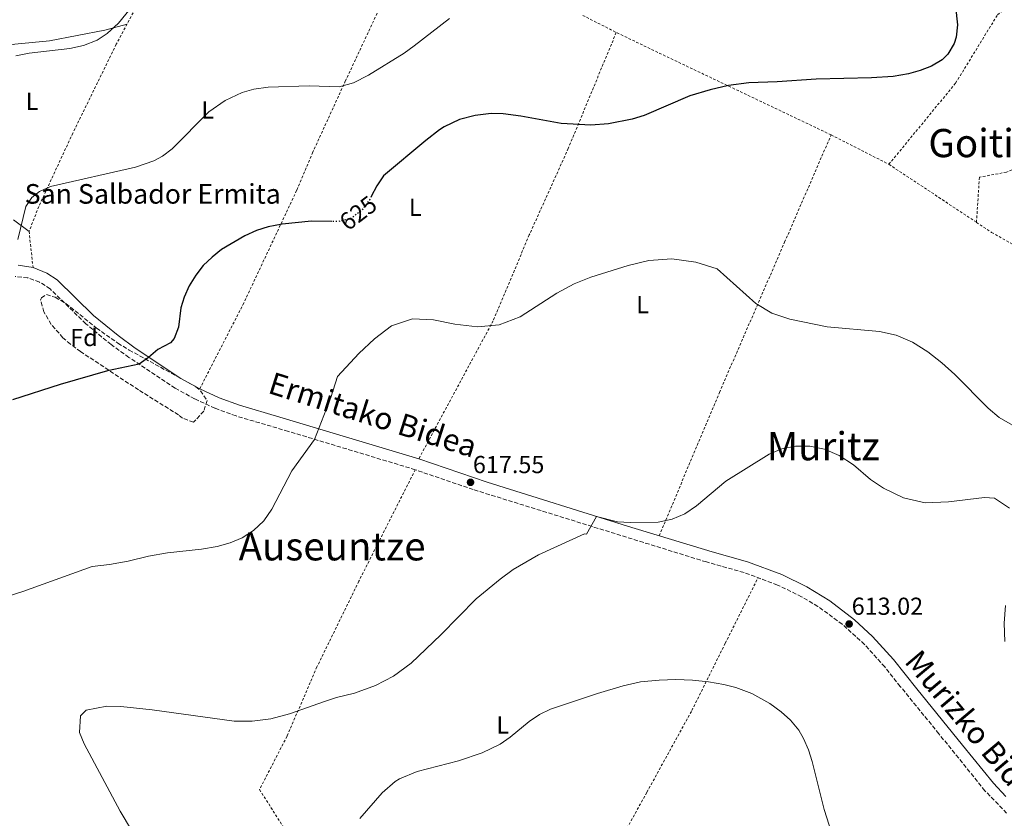
# Model space of a CAD drawing. Units: metres. Extents: x 593396 to 596823, y 4759143 to 4761503.
# Drawn here: x 595147 to 595548, y 4760351 to 4760677 of the extents above; entities that cross this region are included whole.
import ezdxf
from ezdxf.enums import TextEntityAlignment as Align

# ---------------------------------------------------------------- set-up
doc = ezdxf.new("R2010")
doc.units = ezdxf.units.M
doc.header["$MEASUREMENT"] = 0
for name, pattern in [('DGN Style 2', [1.7399219301090239, 1.043953158065414, -0.6959687720436097]), ('DGN Style 3', [2.435890702152634, 1.739921930109024, -0.6959687720436097]), ('DGN Style 5', [1.217945351076317, 0.5219765790327072, -0.6959687720436097])]:
    doc.linetypes.add(name, pattern=pattern)
for name, color, linetype, lineweight in [('Camino', 7, 'DGN Style 3', 0), ('Cota de curva de nivel directora', 7, 'Continuous', 0), ('Cota de punto acotado terreno', 7, 'Continuous', 0), ('Curva de nivel directora', 30, 'Continuous', 30), ('Curva de nivel directora no vista', 30, 'DGN Style 5', 30), ('Curva de nivel intermedia', 30, 'Continuous', 0), ('Etiqueta de uso rústico', 92, 'Continuous', 0), ('Etiqueta de zona arbolada', 92, 'Continuous', 0), ('Línea de cambio de uso (parcela vista)', 92, 'Continuous', 0), ('Margen derecho', 7, 'Continuous', 0), ('Punto acotado terreno (símbolo)', 7, 'Continuous', 0), ('Tela metálica o alambrada', 7, 'DGN Style 2', 0), ('Texto de Iglesia-ermita', 51, 'Continuous', 0), ('Texto de rotulación de espacio menor sin especificar', 7, 'Continuous', 0), ('Texto de Área (paraje) menor', 7, 'Continuous', 0), ('Zona arbolada', 92, 'DGN Style 3', 0)]:
    doc.layers.add(name, color=color, linetype=linetype, lineweight=lineweight)
doc.styles.add('Style-Arial', font='arial.ttf')

# ---------------------------------------------------------------- blocks, each defined once
blk = doc.blocks.new('5PATER')
at = {"layer": 'Punto acotado terreno (símbolo)', "linetype": 'Continuous', "lineweight": 0}
h = blk.add_hatch(color=51, dxfattribs=at)
edge = h.paths.add_edge_path()
edge.add_ellipse((0, 0), major_axis=(-0.1095731443231308, -0.1110710700762829), ratio=0.9994222409660317, start_angle=0, end_angle=360)

msp = doc.modelspace()

# ---------------------------------------------------------------- linework, layer by layer
at = {"layer": 'Camino', "color": 7, "linetype": 'DGN Style 3', "lineweight": 0}
msp.add_polyline3d([(595549.170000002, 4760353.42, 614.2100000000065), (595540.3200000006, 4760362.560000001, 614.2400000000052), (595521.5599999985, 4760385.760000001, 613.6199999999955), (595505.7899999993, 4760405.130000001, 612.479999999996), (595499.4400000015, 4760413.07, 612.3300000000017), (595491.2199999982, 4760422.210000002, 612.2599999999948), (595482.100000001, 4760430.460000002, 612.1799999999931), (595472.1900000002, 4760437.730000001, 612.1000000000058), (595465.5399999982, 4760441.680000001, 612.1699999999983), (595455.699999999, 4760446.460000002, 612.4600000000065), (595442.0399999976, 4760451.560000002, 612.8399999999965), (595426.6999999997, 4760455.850000001, 613.2599999999948), (595331.5700000004, 4760485.369999999, 616.529999999999), (595307.949999999, 4760493.470000002, 617.6999999999971), (595256.1900000012, 4760509.109999999, 619.8699999999953), (595234.8200000006, 4760515.380000001, 621.3899999999995), (595226.2499999988, 4760518.540000002, 622.1000000000058), (595217.9499999996, 4760522.340000002, 622.8099999999978), (595209.9499999997, 4760526.750000002, 623.5200000000042), (595191.1299999995, 4760539.290000001, 625.2599999999949), (595183.8899999998, 4760544.480000001, 625.929999999993), (595173.5599999988, 4760552.980000001, 626.9499999999971), (595158.980000001, 4760567.230000001, 628.5), (595154.6600000003, 4760569.980000002, 628.8899999999994), (595149.839999999, 4760571.680000001, 629.279999999999), (595144.7600000007, 4760572.26, 629.6699999999984)], dxfattribs=at)
at = {"layer": 'Curva de nivel directora', "color": 30, "linetype": 'Continuous', "lineweight": 30, "flags": 128}
for points, elevation in [([(595528.2899999986, 4760682.32), (595529.1299999993, 4760674.800000001), (595528.5700000003, 4760669.87), (595527.73, 4760667.279999999), (595525.2199999997, 4760662.91), (595522.8099999981, 4760660.640000002), (595518.4600000007, 4760658.000000001), (595513.9299999999, 4760656.24), (595509.0999999996, 4760654.91), (595502.8799999993, 4760653.779999999), (595494.0500000002, 4760653.2), (595471.41, 4760652.720000002), (595455.5699999994, 4760651.680000001), (595443.9699999987, 4760651.270000001), (595435.7199999987, 4760650.100000001), (595428.1799999995, 4760648.37), (595419.9599999984, 4760645.910000001), (595401.25, 4760637.84), (595396.4800000001, 4760636.350000001), (595386.7300000002, 4760634.480000001), (595379.4900000005, 4760634), (595367.5099999999, 4760634.680000001), (595351.05, 4760637.680000002), (595343.8499999982, 4760638.640000001), (595338.8499999982, 4760638.66), (595332.4099999986, 4760637.910000001), (595325.94, 4760636.289999999), (595319.7100000005, 4760633.300000001), (595317.8899999988, 4760632.08)], 625.0000000000001), ([(595317.8899999988, 4760632.08), (595312.2499999995, 4760627.76), (595294.9699999993, 4760613.36), (595292.2000000001, 4760609.2), (595290.0000000005, 4760604.9)], 625.0000000000005), ([(595273.9599999986, 4760594.680000001), (595265.57, 4760594.800000002), (595253.6099999995, 4760593.600000001), (595247.9299999999, 4760592.560000002), (595243.1499999989, 4760591.070000002), (595238.3599999989, 4760588.82), (595228.9699999989, 4760583.279999999), (595225.0300000005, 4760580.190000001), (595221.4499999997, 4760576.720000002), (595218.3699999996, 4760572.78), (595215.7399999988, 4760568.430000001), (595213.7099999993, 4760563.800000002), (595212.3300000002, 4760559.52), (595211.4000000004, 4760551.600000001), (595209.5999999989, 4760546.91), (595208.1599999993, 4760545.200000001), (595202.9600000003, 4760542.480000001), (595199.1699999995, 4760539.160000001), (595195.2699999991, 4760536.53), (595182.360000001, 4760533.760000001), (595163.1499999996, 4760528.210000001), (595143.6799999989, 4760522.000000002)], 625.0000000000001)]:
    msp.add_lwpolyline(points, dxfattribs=dict(at, elevation=elevation))
at = {"layer": 'Curva de nivel directora no vista', "color": 30, "linetype": 'DGN Style 5', "lineweight": 30, "elevation": 625.0000000000005, "flags": 128}
msp.add_lwpolyline([(595290.0000000005, 4760604.9), (595289.2099999993, 4760603.36), (595286.2399999987, 4760599.350000001), (595281.7699999984, 4760595.930000001), (595276.699999999, 4760594.640000001), (595273.9599999986, 4760594.680000001)], dxfattribs=at)
at = {"layer": 'Curva de nivel intermedia', "color": 30, "linetype": 'Continuous', "lineweight": 0, "flags": 128}
for points, elevation in [([(595199.9699999996, 4760691.759999999), (595186.8899999994, 4760675.599999999), (595182.3300000018, 4760671.279999998), (595178.1400000008, 4760668.550000002), (595172.6400000001, 4760666.41), (595167.0700000002, 4760665.199999998), (595150.4100000013, 4760663.27), (595145.02, 4760662.220000002)], 635), ([(595321.8400000007, 4760677.480000001), (595307.5300000011, 4760666.24), (595303.4299999995, 4760663.369999998), (595288.8499999995, 4760654.32), (595282.8099999999, 4760651.279999998), (595276.8900000012, 4760649.600000001), (595264.7300000018, 4760649.999999999), (595247.9000000008, 4760649.4), (595242.0900000016, 4760648.640000001), (595237.2999999995, 4760647.220000001), (595230.4599999997, 4760644.05), (595223.7699999999, 4760639.369999999), (595208.7699999996, 4760624.319999999), (595204.780000002, 4760621.279999999), (595201.3300000009, 4760619.440000001), (595193.7699999993, 4760616.8), (595159.0900000005, 4760608.960000002), (595154.6, 4760606.909999999), (595151.5300000011, 4760604.399999999), (595149.05, 4760600.800000001), (595145.770000001, 4760587.279999998)], 630), ([(595556.0499999997, 4760509.039999997), (595546.1299999999, 4760514.720000001), (595541.6500000006, 4760518.56), (595528.0499999997, 4760532.239999999), (595522.7300000021, 4760537.039999999), (595516.9699999997, 4760541.600000001), (595510.7300000014, 4760545.439999999), (595504.1700000011, 4760548.319999998), (595497.2500000009, 4760549.84), (595476.01, 4760551.759999999), (595460.7700000006, 4760554.800000001), (595453.4500000004, 4760557.36), (595446.8900000001, 4760561.199999998), (595431.0899999996, 4760575.36), (595422.3300000001, 4760578.08), (595412.530000001, 4760579.439999999), (595403.2100000002, 4760578.8), (595394.7300000021, 4760576.720000002), (595379.6100000012, 4760571.92), (595372.7300000013, 4760569.279999998)], 620), ([(595372.7300000013, 4760569.279999998), (595365.7300000007, 4760565.439999998), (595350.7300000003, 4760555.84), (595342.1699999997, 4760552.480000001), (595333.3699999999, 4760551.759999999), (595324.0900000016, 4760552.880000001), (595315.3300000018, 4760554.640000001), (595306.7700000011, 4760555.039999999), (595298.2900000007, 4760552.080000001), (595291.25, 4760546.800000001), (595284.9700000014, 4760540.8), (595276.2400000007, 4760531.52), (595273.4400000002, 4760522.960000001), (595266.8799999999, 4760505.759999999), (595257.6399999995, 4760493.039999999), (595249.4800000011, 4760477.439999999), (595246.1200000016, 4760472.640000001), (595242, 4760468.720000001), (595237.2800000015, 4760465.680000001), (595232.4800000003, 4760463.599999999), (595227.0800000002, 4760462.159999999), (595220.720000001, 4760461.119999997), (595206.8800000009, 4760459.52), (595199.1200000005, 4760458.239999998), (595190.8800000014, 4760456.16), (595183.1600000011, 4760454.800000001), (595176.1200000002, 4760453.999999999), (595147.9200000013, 4760443.759999999), (595141.4800000016, 4760441.84)], 620), ([(595550.360000001, 4760477.84), (595544.2800000014, 4760481.84), (595540.1599999998, 4760482.079999999), (595525.4000000008, 4760480.32), (595515.8800000012, 4760480), (595507.1600000019, 4760481.999999999), (595498.9600000009, 4760486), (595493.6400000012, 4760489.520000001), (595486.6800000007, 4760495.52), (595480.8499999992, 4760499.199999998), (595474.8900000004, 4760501.840000001), (595468.9300000012, 4760503.039999999), (595463.0900000007, 4760503.039999999), (595457.4800000006, 4760501.92), (595452.2400000012, 4760499.76), (595434.6799999994, 4760488.800000001), (595422.6000000003, 4760478.8), (595417.9199999999, 4760475.519999999), (595412.7200000009, 4760473.279999999), (595407.0400000013, 4760472.079999999), (595395.5999999995, 4760471.999999999), (595390.4400000006, 4760472.24), (595381.8900000011, 4760474.390000001), (595377.7600000005, 4760467.199999999), (595377.0400000007, 4760467.279999998), (595358.2400000006, 4760458.8), (595347.8400000003, 4760452.720000001), (595342.5200000006, 4760448.88), (595332.8400000001, 4760440.8), (595318.4000000008, 4760426.159999999), (595306.3200000018, 4760414.560000001), (595299.1200000001, 4760409.279999999), (595291.7599999995, 4760405.439999999), (595283.2000000011, 4760402.319999999), (595275.8000000004, 4760400.56), (595270.8800000009, 4760398.96), (595256.6000000002, 4760393.92), (595249.0000000006, 4760391.92), (595241.400000001, 4760390.88), (595234.0400000005, 4760390.96), (595200.5599999997, 4760395.52), (595187.8400000016, 4760396.960000001), (595182.1599999998, 4760397.119999997), (595173.6400000014, 4760395.439999999), (595171.4000000019, 4760393.119999999), (595171.0000000017, 4760386.319999999), (595172.8400000012, 4760381.680000001), (595187.6000000002, 4760354.24), (595200.6800000004, 4760332.4)], 615.0000000000001), ([(595548.4000000008, 4760423.439999999), (595548.1200000015, 4760430.960000001), (595548.64, 4760438.16)], 615.0000000000001), ([(595477.6799999997, 4760345.519999999), (595474.7200000003, 4760354.88), (595469.8800000012, 4760374.560000001), (595468.3300000001, 4760379.31), (595466.3200000006, 4760383.880000001), (595464.4000000005, 4760387.279999998), (595460.9600000005, 4760391.36), (595457.2400000013, 4760394.699999999), (595452.5200000005, 4760398.079999999), (595445.2400000006, 4760402.16), (595438.6800000003, 4760404.639999999), (595433.8400000011, 4760405.890000001), (595427.4999999999, 4760406.930000001), (595421.0300000013, 4760407.63), (595414.2400000008, 4760407.92), (595407.3699999999, 4760407.719999999), (595399.8799999999, 4760406.92), (595392.7000000004, 4760405.289999999), (595382.2400000021, 4760402.240000002), (595363.0400000018, 4760395.84), (595358.5700000013, 4760393.689999999), (595354.4699999999, 4760390.850000001), (595346.6199999999, 4760384.42), (595342.5099999994, 4760381.539999999), (595335.2300000016, 4760378.05), (595325.5900000012, 4760374.720000002), (595308.6799999999, 4760370.390000001), (595301.5499999997, 4760367.430000001), (595299.7999999997, 4760366.319999999), (595294.4400000018, 4760361.76), (595285.3200000002, 4760351.199999998)], 610)]:
    msp.add_lwpolyline(points, dxfattribs=dict(at, elevation=elevation))
at = {"layer": 'Línea de cambio de uso (parcela vista)', "color": 92, "linetype": 'Continuous', "lineweight": 0, "extrusion": (0.1333074997165049, -0.0994051214496763, 0.9860769403798616), "elevation": -393267.8491566002, "flags": 128}
msp.add_lwpolyline([(4172136.89403284, 2335825.214029663), (4172136.89403284, 2335817.155804052)], dxfattribs=at)
at = {"layer": 'Línea de cambio de uso (parcela vista)', "color": 92, "linetype": 'Continuous', "lineweight": 0}
msp.add_polyline3d([(595139.4699999997, 4760601.550000001, 632.4199999999983), (595124.8099999996, 4760624.800000001, 633.9400000000023), (595119.8899999997, 4760662.16, 636.779999999999), (595144.6100000005, 4760666.960000001, 636.4400000000023), (595158.7699999996, 4760668.4, 635.6999999999971), (595181.25, 4760672.720000001, 635.1600000000036), (595190.3899999997, 4760675.199999999, 635.0800000000017)], dxfattribs=at)
at = {"layer": 'Margen derecho', "color": 7, "linetype": 'Continuous', "lineweight": 0}
msp.add_polyline3d([(595145.9200000007, 4760576.869999999, 629.6000000000059), (595152.0300000017, 4760575.91, 629.2100000000065), (595157.7100000014, 4760573.619999999, 628.820000000007), (595161.86, 4760570.86, 628.5), (595176.6299999978, 4760556.41, 626.9499999999971), (595186.6900000004, 4760548.140000002, 625.929999999993), (595193.7499999992, 4760543.07, 625.2599999999949), (595212.3500000003, 4760530.689999999, 623.5200000000042), (595220.0199999993, 4760526.45, 622.8099999999978), (595228.0100000022, 4760522.800000002, 622.1000000000058), (595236.269999999, 4760519.750000001, 621.3899999999995), (595252.7199999979, 4760514.930000001, 620.1499999999943), (595309.3599999994, 4760497.859999999, 617.6999999999971), (595337.2999999992, 4760488.350000001, 616.3500000000059), (595394.530000001, 4760470.430000001, 614.2599999999949), (595429.0199999998, 4760459.960000002, 613.229999999996), (595443.4699999981, 4760455.940000001, 612.8399999999965), (595457.5100000016, 4760450.699999999, 612.4600000000065), (595467.7199999975, 4760445.740000002, 612.1699999999983), (595477.0199999983, 4760440.030000002, 612.1199999999953), (595487.1499999979, 4760432.260000002, 612.1999999999972), (595494.4799999994, 4760425.460000002, 612.2599999999948), (595502.9499999986, 4760416.050000002, 612.3300000000017), (595512.5199999996, 4760404.150000002, 612.6499999999943), (595531.199999999, 4760381.160000001, 613.9199999999983), (595543.7699999996, 4760365.61, 614.2400000000052), (595548.7899999976, 4760360.199999999, 614.2200000000012)], dxfattribs=at)
at = {"layer": 'Tela metálica o alambrada', "color": 7, "linetype": 'DGN Style 2', "lineweight": 0, "extrusion": (0.05217200009702708, -0.02654364917563647, 0.9982852884292729), "elevation": -94676.31384222959, "flags": 128}
msp.add_lwpolyline([(4513066.027863595, 1625363.520255848), (4513066.027863595, 1625348.145146092)], dxfattribs=at)
at = {"layer": 'Tela metálica o alambrada', "color": 7, "linetype": 'DGN Style 2', "lineweight": 0, "extrusion": (-0.4166905406417479, -0.8940339895652399, 0.1645363754364017), "elevation": -4504192.402746862, "flags": 128}
msp.add_lwpolyline([(-1471385.794375756, 751975.1089623629), (-1471460.115622275, 751978.6167702201), (-1471482.871575179, 751980.1374961698)], dxfattribs=at)
at = {"layer": 'Tela metálica o alambrada', "color": 7, "linetype": 'DGN Style 2', "lineweight": 0, "extrusion": (0.00134806824595563, -0.0006866221965929322, 0.999998855630327), "elevation": -1843.070537344031, "flags": 128}
msp.add_lwpolyline([(595476.1891565486, 4760629.856706562), (595499.7491890633, 4760617.856703732)], dxfattribs=at)
at = {"layer": 'Tela metálica o alambrada', "color": 7, "linetype": 'DGN Style 2', "lineweight": 0, "extrusion": (-0.01030723897152747, 0.006826310756988059, 0.9999235782329732), "elevation": 26982.33780546765, "flags": 128}
msp.add_lwpolyline([(595475.9154399127, 4760544.728635287), (595511.6590042439, 4760521.058083775)], dxfattribs=at)
at = {"layer": 'Tela metálica o alambrada', "color": 7, "linetype": 'DGN Style 2', "lineweight": 0}
for points in [[(595307.3300000001, 4760712.32, 634.5200000000041), (595269.2100000001, 4760728.550000001, 637.4400000000023), (595244.1299999999, 4760743.109999999, 639.2400000000052), (595223.7300000006, 4760740.230000001, 639.3399999999965), (595199.4500000002, 4760692.08, 635.3999999999943), (595185.9699999997, 4760666.960000001, 634.1999999999971), (595168.25, 4760630.720000001, 631.5399999999936), (595154.3700000001, 4760600.800000001, 630.1000000000058), (595150.4100000003, 4760590.640000001, 630.4400000000023), (595152.0300000003, 4760575.91, 628.6399999999994)], [(595220.0199999996, 4760526.449999999, 622.179999999993), (595237.6500000004, 4760560.720000001, 622.8999999999943), (595259.6500000004, 4760607.52, 625.5200000000041), (595266.0099999999, 4760622.640000001, 627.3000000000029), (595279.4100000003, 4760651.84, 630.8800000000047), (595293.3300000001, 4760681.600000001, 632.820000000007), (595307.3300000001, 4760712.32, 634.5200000000041)], [(595501.1299999999, 4760618, 622.3399999999965), (595528.3700000001, 4760651.119999999, 624.2400000000052), (595545.4500000002, 4760678.960000001, 623.3000000000029), (595555.8099999996, 4760686.720000001, 621.679999999993)], [(595389.9299999997, 4760671.76, 627.679999999993), (595370.3700000001, 4760624.480000001, 624.3999999999943), (595354.4500000002, 4760589.199999999, 620.1399999999994), (595339.6900000004, 4760554.16, 619.8000000000029), (595309.3600000005, 4760497.859999999, 617.6199999999953)], [(595684.8899999997, 4760545.279999999, 618.820000000007), (595658.4500000002, 4760584.880000001, 622.279999999999), (595646.29, 4760611.92, 621.9799999999959), (595621.0899999999, 4760647.92, 620.9600000000064), (595591.6900000004, 4760632, 622.8999999999943), (595549.0899999999, 4760614.800000001, 623.7599999999948), (595538.0499999998, 4760612.720000001, 623.279999999999), (595536.8700000001, 4760594.33, 623.3399999999965)], [(595407.4400000004, 4760466.51, 614.0599999999977), (595432.0099999999, 4760524.960000001, 617.2400000000052), (595458.6100000005, 4760586.24, 621.4199999999983), (595477.5700000003, 4760630, 622.9600000000064)], [(595536.8700000001, 4760594.33, 623.429999999993), (595543.0499999998, 4760590.24, 623.5200000000041), (595569.8499999996, 4760574.960000001, 624.1000000000058), (595603.5700000003, 4760551.76, 625.0599999999977), (595622.6100000005, 4760539.439999999, 624.9400000000023), (595632.3700000001, 4760534.960000001, 623.9400000000023)], [(595307.9500000002, 4760493.470000001, 617.6999999999971), (595284.9199999999, 4760448, 617.9799999999959), (595267.8399999999, 4760413.039999999, 616.4400000000023), (595255.6399999997, 4760384.800000001, 614.2400000000052), (595244.4000000004, 4760363.039999999, 611.9199999999983), (595261.04, 4760337.039999999, 610.3800000000047), (595272.4400000004, 4760322.560000001, 609.4600000000064), (595287.6399999997, 4760302, 608.8999999999943), (595297.3200000003, 4760292.480000001, 608.7599999999948), (595302.8799999999, 4760287.600000001, 608.4400000000023), (595307.04, 4760284.800000001, 608.1199999999953), (595313.5199999996, 4760282.32, 607.4400000000023), (595323.1200000001, 4760279.84, 606.8999999999943), (595329.2000000002, 4760275.52, 606.7599999999948), (595346.4400000004, 4760256.960000001, 605.3399999999965)], [(595346.4400000004, 4760256.960000001, 605.3399999999965), (595361.0800000001, 4760284.4, 605.6600000000036), (595382.5199999996, 4760325.92, 605.779999999999), (595402.4400000004, 4760362, 607.1999999999971), (595420.7599999999, 4760395.279999999, 609.5599999999977), (595434.4000000004, 4760422.720000001, 611.4799999999959), (595447.7699999996, 4760449.42, 612.679999999993)]]:
    msp.add_polyline3d(points, dxfattribs=at)
at = {"layer": 'Zona arbolada', "color": 92, "linetype": 'DGN Style 3', "lineweight": 0}
msp.add_polyline3d([(595221.6799999997, 4760517.33, 629.0800000000017), (595217.4800000006, 4760512.800000001, 628.3399999999965), (595212.9699999997, 4760514.52, 628.25), (595211.3600000005, 4760515.84, 628.2200000000012), (595195.0800000001, 4760526, 628.0800000000017), (595171.4199999999, 4760541.609999999, 628.3999999999943), (595167.3200000003, 4760544.65, 628.5599999999977), (595164.2400000002, 4760547.279999999, 628.6999999999971), (595159.4400000004, 4760552.720000001, 628.9199999999983), (595156.4400000004, 4760557.84, 629.279999999999), (595155.1200000001, 4760562.74, 629.8999999999943), (595155.4400000004, 4760563.52, 630), (595157.4800000006, 4760564.880000001, 630.2400000000052), (595161.0800000001, 4760563.76, 630.3600000000006), (595165.4400000004, 4760561.279999999, 630.5899999999965), (595177.9600000001, 4760551.199999999, 630.6999999999971), (595186.6500000004, 4760545.07, 630.6600000000036), (595191.2400000002, 4760542.279999999, 630.6100000000006), (595218.5, 4760527.27, 629.779999999999), (595220.3600000005, 4760525.680000001, 629.7599999999948), (595223, 4760521.680000001, 629.6999999999971)], close=True, dxfattribs=at)
msp.add_polyline3d([(595217.4800000006, 4760512.800000001, 628.3399999999965), (595212.9699999997, 4760514.52, 628.25), (595211.3600000005, 4760515.84, 628.2200000000012), (595195.0800000001, 4760526, 628.0800000000017), (595171.4199999999, 4760541.609999999, 628.3999999999943), (595167.3200000003, 4760544.65, 628.5599999999977), (595164.2400000002, 4760547.279999999, 628.6999999999971), (595159.4400000004, 4760552.720000001, 628.9199999999983), (595156.4400000004, 4760557.84, 629.279999999999), (595155.1200000001, 4760562.74, 629.8999999999943), (595155.4400000004, 4760563.52, 630), (595157.4800000006, 4760564.880000001, 630.2400000000052), (595161.0800000001, 4760563.76, 630.3600000000006), (595165.4400000004, 4760561.279999999, 630.5899999999965), (595177.9600000001, 4760551.199999999, 630.6999999999971), (595186.6500000004, 4760545.07, 630.6600000000036), (595191.2400000002, 4760542.279999999, 630.6100000000006), (595218.5, 4760527.27, 629.779999999999), (595220.3600000005, 4760525.680000001, 629.7599999999948), (595223, 4760521.680000001, 629.6999999999971), (595221.6799999997, 4760517.33, 629.0800000000017), (595217.4800000006, 4760512.800000001, 628.3399999999965)], dxfattribs=at)

# ---------------------------------------------------------------- block references
at = {"layer": 'Punto acotado terreno (símbolo)', "color": 7, "linetype": 'Continuous', "lineweight": 0, "xscale": 10, "yscale": 10, "zscale": 10}
for p in [(595330.4799999996, 4760488.320000002, 617.5500000000034), (595484.9200000018, 4760430.560000001, 613.0200000000046)]:
    msp.add_blockref('5PATER', p, dxfattribs=at)

# ---------------------------------------------------------------- texts
at = {"color": 7, "linetype": 'Continuous', "lineweight": 0, "style": 'Style-Arial'}
for s, rotation, p in [('Ermitako Bidea', 342.40056, (595289.3205726162, 4760511.590840776, 618.8999999999943)), ('Murizko Bidea', 310.06167, (595533.2074801446, 4760384.040871269, 613.3999999999943))]:
    msp.add_text(s, height=9, rotation=rotation, dxfattribs=at).set_placement(p, align=Align.CENTER)
at = {"layer": 'Cota de curva de nivel directora', "color": 7, "linetype": 'Continuous', "lineweight": 0, "style": 'Style-Arial'}
msp.add_text('625', height=7.000000000000002, rotation=37.39964, dxfattribs=at).set_placement((595284.6608721984, 4760598.143705715, 625), align=Align.MIDDLE_CENTER)
at = {"layer": 'Cota de punto acotado terreno', "color": 7, "linetype": 'Continuous', "lineweight": 0, "style": 'Style-Arial'}
for s, p in [('617.55', (595331.4499999998, 4760492.069999999, 617.5500000000029)), ('613.02', (595485.9600000011, 4760434.310000001, 613.0200000000041))]:
    msp.add_text(s, height=7.000000000000002, dxfattribs=at).set_placement(p)
at = {"layer": 'Etiqueta de uso rústico', "color": 92, "linetype": 'Continuous', "lineweight": 0, "style": 'Style-Arial'}
for p in [(595151.6414203797, 4760643.67001, 633.25), (595223.2814203795, 4760640.150010003, 630.179999999993), (595307.9214203815, 4760600.470010001, 624.2100000000064), (595400.641420379, 4760560.790010002, 619.2899999999936), (595343.6014203794, 4760389.350010002, 610.6399999999994)]:
    msp.add_text('L', height=7.000000000000002, dxfattribs=at).set_placement(p, align=Align.MIDDLE_CENTER)
at = {"layer": 'Etiqueta de zona arbolada', "color": 92, "linetype": 'Continuous', "lineweight": 0, "style": 'Style-Arial'}
msp.add_text('Fd', height=7.000000000000002, dxfattribs=at).set_placement((595172.8074413657, 4760547.350009999, 626.5), align=Align.MIDDLE_CENTER)
at = {"layer": 'Texto de Iglesia-ermita', "color": 51, "linetype": 'Continuous', "lineweight": 0, "style": 'Style-Arial'}
msp.add_text('San Salbador Ermita', height=8, dxfattribs=at).set_placement((595148.6100000001, 4760601.940000001, 630.2899999999936))
at = {"layer": 'Texto de rotulación de espacio menor sin especificar', "color": 7, "linetype": 'Continuous', "lineweight": 0, "style": 'Style-Arial'}
for s, p in [('Goitiko Langa', (595567.8246664801, 4760626.650010001, 625.0099999999948)), ('Auseuntze', (595274.0061684292, 4760462.24001, 619.5599999999977))]:
    msp.add_text(s, height=11.5, dxfattribs=at).set_placement(p, align=Align.MIDDLE_CENTER)
at = {"layer": 'Texto de Área (paraje) menor', "color": 7, "linetype": 'Continuous', "lineweight": 0, "style": 'Style-Arial'}
msp.add_text('Muritz', height=11.5, dxfattribs=at).set_placement((595474.3880020225, 4760503.040010002, 615), align=Align.MIDDLE_CENTER)

doc.saveas('drawing.dxf')
